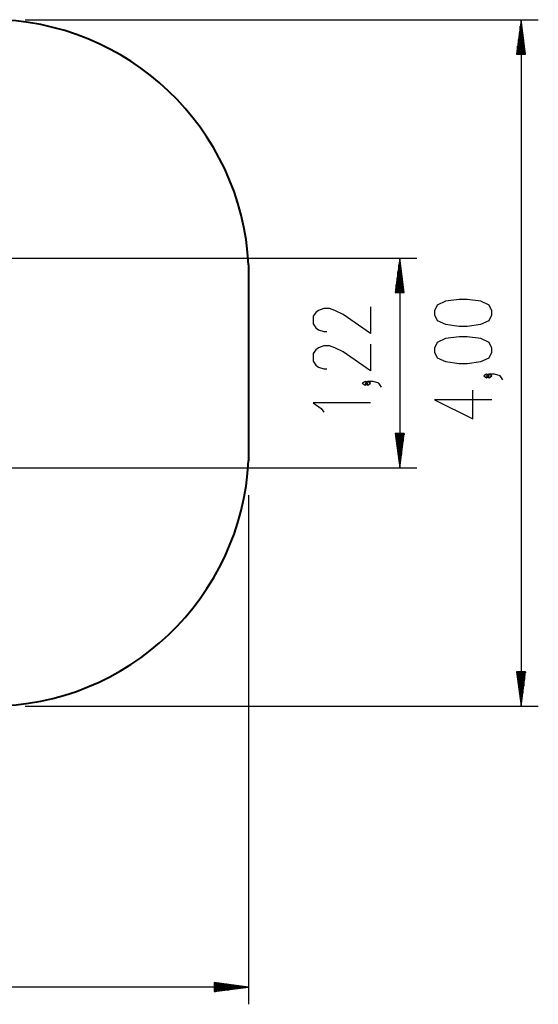
# Model space of a CAD drawing. Units: inches. Extents: x 75.4 to 140.5, y 93.6 to 185.8.
# Drawn here: x 110.3 to 140.5, y 93.6 to 150.9 of the extents above; entities that cross this region are included whole.
import ezdxf

# ---------------------------------------------------------------- set-up
doc = ezdxf.new("R2010")
doc.units = ezdxf.units.IN
doc.header["$MEASUREMENT"] = 0
doc.layers.add('Ebene 1', color=7, linetype='Continuous')

# ---------------------------------------------------------------- blocks, each defined once
blk = doc.blocks.new('block 2')
at = {"layer": 'Ebene 1', "color": 179, "lineweight": 25, "true_color": 0x1a171b}
for points in [[(110.59, 150.94), (140.457, 150.94)], [(139.457, 150.94), (139.194, 148.94)], [(139.457, 148.94), (139.457, 150.94)], [(139.457, 148.94), (139.457, 150.94)], [(139.72, 148.94), (139.457, 150.94)], [(139.457, 150.94), (139.457, 110.958)], [(139.406, 148.94), (139.406, 150.554)], [(139.508, 148.94), (139.508, 150.554)], [(139.305, 148.94), (139.305, 149.782)], [(139.355, 148.94), (139.355, 150.168)], [(139.559, 148.94), (139.559, 150.168)], [(139.609, 148.94), (139.609, 149.782)], [(139.254, 148.94), (139.254, 149.396)], [(139.66, 148.94), (139.66, 149.396)], [(139.194, 148.94), (139.72, 148.94)], [(139.203, 148.94), (139.203, 149.01)], [(139.203, 148.94), (139.203, 149.01)], [(139.711, 148.94), (139.711, 149.01)], [(139.711, 148.94), (139.711, 149.01)], [(109.683, 137.044), (133.391, 137.044)], [(132.391, 137.044), (132.127, 135.044)], [(132.34, 135.044), (132.34, 136.658)], [(132.391, 135.044), (132.391, 137.044)], [(132.391, 135.044), (132.391, 137.044)], [(132.654, 135.044), (132.391, 137.044)], [(132.391, 137.044), (132.391, 124.837)], [(132.442, 135.044), (132.442, 136.658)], [(132.289, 135.044), (132.289, 136.272)], [(132.492, 135.044), (132.492, 136.272)], [(132.188, 135.044), (132.188, 135.501)], [(132.238, 135.044), (132.238, 135.887)], [(132.543, 135.044), (132.543, 135.887)], [(132.594, 135.044), (132.594, 135.501)], [(132.127, 135.044), (132.654, 135.044)], [(132.137, 135.044), (132.137, 135.115)], [(132.137, 135.044), (132.137, 135.115)], [(132.645, 135.044), (132.645, 135.115)], [(132.645, 135.044), (132.645, 135.115)], [(130.691, 134.222), (130.691, 132.66), (129.097, 133.775), (128.619, 133.998), (128.3, 134.11), (127.981, 134.11), (127.662, 133.998), (127.503, 133.887), (127.344, 133.664), (127.344, 133.217), (127.503, 132.994), (127.662, 132.883), (127.981, 132.771), (128.141, 132.771)], [(137.757, 133.757), (137.757, 133.98), (137.598, 134.315), (137.12, 134.538), (136.323, 134.649), (135.845, 134.649), (135.048, 134.538), (134.57, 134.315), (134.41, 133.98), (134.41, 133.757), (134.57, 133.422), (135.048, 133.199), (135.845, 133.087), (136.323, 133.087), (137.12, 133.199), (137.598, 133.422), (137.757, 133.757), (137.757, 133.757)], [(130.691, 132.048), (130.691, 130.486), (129.097, 131.601), (128.619, 131.825), (128.3, 131.936), (127.981, 131.936), (127.662, 131.825), (127.503, 131.713), (127.344, 131.49), (127.344, 131.044), (127.503, 130.82), (127.662, 130.709), (127.981, 130.597), (128.141, 130.597)], [(137.757, 131.583), (137.757, 131.806), (137.598, 132.141), (137.12, 132.364), (136.323, 132.476), (135.845, 132.476), (135.048, 132.364), (134.57, 132.141), (134.41, 131.806), (134.41, 131.583), (134.57, 131.248), (135.048, 131.025), (135.845, 130.914), (136.323, 130.914), (137.12, 131.025), (137.598, 131.248), (137.757, 131.583), (137.757, 131.583)], [(137.598, 130.19), (137.439, 130.302), (137.279, 130.19), (137.439, 130.079), (137.598, 130.19), (137.598, 130.19)], [(138.395, 129.967), (138.235, 130.19), (137.916, 130.302), (137.598, 130.302), (137.439, 130.19), (137.598, 130.079), (137.757, 130.19), (137.598, 130.302)], [(130.531, 129.762), (130.372, 129.874), (130.213, 129.762), (130.372, 129.651), (130.531, 129.762), (130.531, 129.762)], [(131.328, 129.539), (131.169, 129.762), (130.85, 129.874), (130.531, 129.874), (130.372, 129.762), (130.531, 129.651), (130.691, 129.762), (130.531, 129.874)], [(137.757, 128.797), (134.41, 128.797), (136.642, 127.682), (136.642, 129.355)], [(130.691, 128.63), (127.344, 128.63), (127.822, 128.295), (127.981, 128.072)], [(132.127, 126.837), (132.391, 124.837)], [(132.654, 126.837), (132.127, 126.837)], [(132.137, 126.837), (132.137, 126.767)], [(132.137, 126.837), (132.137, 126.767)], [(132.188, 126.837), (132.188, 126.381)], [(132.238, 126.837), (132.238, 125.995)], [(132.289, 126.837), (132.289, 125.609)], [(132.34, 126.837), (132.34, 125.223)], [(132.391, 126.837), (132.391, 124.837)], [(132.391, 126.837), (132.391, 124.837)], [(132.391, 124.837), (132.654, 126.837)], [(132.442, 126.837), (132.442, 125.223)], [(132.492, 126.837), (132.492, 125.609)], [(132.543, 126.837), (132.543, 125.995)], [(132.594, 126.837), (132.594, 126.381)], [(132.645, 126.837), (132.645, 126.767)], [(132.645, 126.837), (132.645, 126.767)], [(109.683, 124.837), (133.391, 124.837)], [(123.594, 123.24), (123.594, 93.589)], [(139.194, 112.958), (139.457, 110.958)], [(139.72, 112.958), (139.194, 112.958)], [(139.203, 112.958), (139.203, 112.887)], [(139.203, 112.958), (139.203, 112.887)], [(139.254, 112.958), (139.254, 112.501)], [(139.305, 112.958), (139.305, 112.115)], [(139.355, 112.958), (139.355, 111.729)], [(139.406, 112.958), (139.406, 111.343)], [(139.457, 112.958), (139.457, 110.958)], [(139.457, 112.958), (139.457, 110.958)], [(139.457, 110.958), (139.72, 112.958)], [(139.508, 112.958), (139.508, 111.343)], [(139.559, 112.958), (139.559, 111.729)], [(139.609, 112.958), (139.609, 112.115)], [(139.66, 112.958), (139.66, 112.501)], [(139.711, 112.958), (139.711, 112.887)], [(139.711, 112.958), (139.711, 112.887)], [(110.59, 110.958), (140.457, 110.958)], [(121.594, 94.852), (121.594, 94.326)], [(123.594, 94.589), (121.594, 94.852)], [(121.594, 94.843), (121.665, 94.843)], [(121.594, 94.843), (121.665, 94.843)], [(121.594, 94.792), (122.051, 94.792)], [(121.594, 94.742), (122.437, 94.742)], [(121.594, 94.691), (122.822, 94.691)], [(121.594, 94.64), (123.208, 94.64)], [(123.594, 94.589), (75.358, 94.589)], [(121.594, 94.589), (123.594, 94.589)], [(121.594, 94.589), (123.594, 94.589)], [(121.594, 94.326), (123.594, 94.589)], [(121.594, 94.539), (123.208, 94.539)], [(121.594, 94.488), (122.822, 94.488)], [(121.594, 94.437), (122.437, 94.437)], [(121.594, 94.386), (122.051, 94.386)], [(121.594, 94.335), (121.665, 94.335)], [(121.594, 94.335), (121.665, 94.335)]]:
    blk.add_lwpolyline(points, dxfattribs=at)
at = {"layer": 'Ebene 1', "color": 179, "lineweight": 40, "true_color": 0x1a171b}
blk.add_lwpolyline([(123.594, 136.657), (123.594, 125.241)], dxfattribs=at)
for points in [[(123.594, 136.657), (123.202, 144.61), (116.552, 150.94), (108.59, 150.94)], [(108.59, 110.958), (116.552, 110.958), (123.202, 117.288), (123.594, 125.241)]]:
    blk.add_open_spline(points, degree=3, dxfattribs=at)

msp = doc.modelspace()

# ---------------------------------------------------------------- block references
at = {"layer": 'Ebene 1'}
msp.add_blockref('block 2', (0, 0), dxfattribs=at)

doc.saveas('drawing.dxf')
